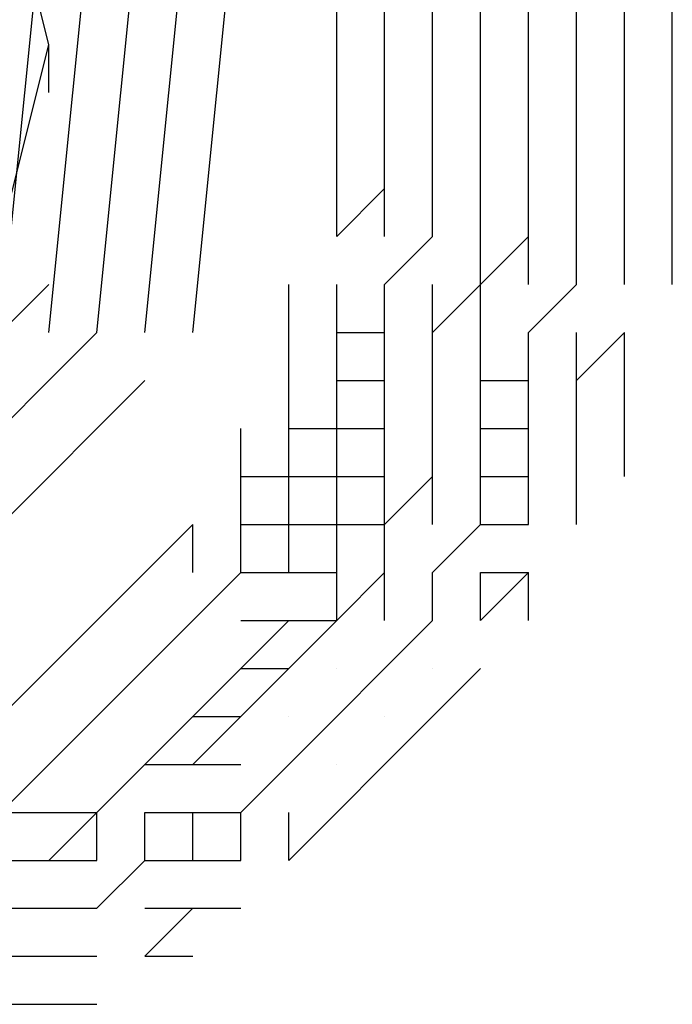
# Model space of a CAD drawing. Extents: x 27.1 to 64.7, y -18.8 to 4.2.
# Drawn here: x 62 to 62.1, y -14.3 to -14.2 of the extents above; entities that cross this region are included whole.
import ezdxf

# ---------------------------------------------------------------- set-up
doc = ezdxf.new("R2010")
doc.units = 0
doc.header["$MEASUREMENT"] = 0
doc.layers.add('PEN1', color=7, linetype='CONTINUOUS')

msp = doc.modelspace()

# ---------------------------------------------------------------- linework, layer by layer
at = {"layer": 'PEN1', "color": 18, "true_color": 0x000000}
for points in [[(62.020878, -14.24965), (62.012302, -14.21534)], [(62.01659, -14.27538), (62.020878, -14.232495)], [(62.020878, -14.27538), (62.025165, -14.232495)], [(62.025165, -14.27538), (62.029457, -14.232495)], [(62.025165, -14.27538), (62.029457, -14.232495)], [(62.025165, -14.27538), (62.029457, -14.232495)], [(62.029457, -14.27538), (62.033745, -14.232495)], [(62.033745, -14.27538), (62.038033, -14.232495)], [(62.046612, -14.24965), (62.046612, -14.245358)], [(62.0509, -14.24965), (62.0509, -14.245358)], [(62.055187, -14.24965), (62.055187, -14.245358)], [(62.055187, -14.24965), (62.055187, -14.245358)], [(62.055187, -14.24965), (62.055187, -14.245358)], [(62.059475, -14.24965), (62.059475, -14.245358)], [(62.059475, -14.24965), (62.059475, -14.245358)], [(62.063767, -14.24965), (62.063767, -14.245358)], [(62.063767, -14.24965), (62.063767, -14.245358)], [(62.068055, -14.24965), (62.068055, -14.245358)], [(62.068055, -14.24965), (62.068055, -14.245358)], [(62.068055, -14.24965), (62.068055, -14.245358)], [(62.072342, -14.24965), (62.072342, -14.245358)], [(62.07663, -14.24965), (62.07663, -14.245358)], [(62.01659, -14.266805), (62.020878, -14.24965)], [(62.020878, -14.253938), (62.020878, -14.24965)], [(62.046612, -14.253938), (62.046612, -14.24965)], [(62.0509, -14.253938), (62.0509, -14.24965)], [(62.055187, -14.253938), (62.055187, -14.24965)], [(62.055187, -14.253938), (62.055187, -14.24965)], [(62.055187, -14.253938), (62.055187, -14.24965)], [(62.059475, -14.253938), (62.059475, -14.24965)], [(62.059475, -14.253938), (62.059475, -14.24965)], [(62.063767, -14.253938), (62.063767, -14.24965)], [(62.063767, -14.253938), (62.063767, -14.24965)], [(62.068055, -14.253938), (62.068055, -14.24965)], [(62.068055, -14.253938), (62.068055, -14.24965)], [(62.068055, -14.253938), (62.068055, -14.24965)], [(62.072342, -14.253938), (62.072342, -14.24965)], [(62.07663, -14.253938), (62.07663, -14.24965)], [(62.046612, -14.258225), (62.046612, -14.253938)], [(62.0509, -14.258225), (62.0509, -14.253938)], [(62.055187, -14.258225), (62.055187, -14.253938)], [(62.055187, -14.258225), (62.055187, -14.253938)], [(62.055187, -14.258225), (62.055187, -14.253938)], [(62.059475, -14.258225), (62.059475, -14.253938)], [(62.059475, -14.258225), (62.059475, -14.253938)], [(62.063767, -14.258225), (62.063767, -14.253938)], [(62.063767, -14.258225), (62.063767, -14.253938)], [(62.068055, -14.258225), (62.068055, -14.253938)], [(62.068055, -14.258225), (62.068055, -14.253938)], [(62.068055, -14.258225), (62.068055, -14.253938)], [(62.072342, -14.258225), (62.072342, -14.253938)], [(62.07663, -14.258225), (62.07663, -14.253938)], [(62.046612, -14.262513), (62.046612, -14.258225)], [(62.0509, -14.262513), (62.0509, -14.258225)], [(62.055187, -14.262513), (62.055187, -14.258225)], [(62.055187, -14.262513), (62.055187, -14.258225)], [(62.055187, -14.262513), (62.055187, -14.258225)], [(62.059475, -14.262513), (62.059475, -14.258225)], [(62.059475, -14.262513), (62.059475, -14.258225)], [(62.063767, -14.262513), (62.063767, -14.258225)], [(62.063767, -14.262513), (62.063767, -14.258225)], [(62.068055, -14.262513), (62.068055, -14.258225)], [(62.068055, -14.262513), (62.068055, -14.258225)], [(62.068055, -14.262513), (62.068055, -14.258225)], [(62.072342, -14.262513), (62.072342, -14.258225)], [(62.07663, -14.262513), (62.07663, -14.258225)], [(62.046612, -14.266805), (62.0509, -14.262513)], [(62.046612, -14.266805), (62.0509, -14.262513)], [(62.046612, -14.266805), (62.046612, -14.262513)], [(62.0509, -14.262513), (62.0509, -14.262513)], [(62.0509, -14.266805), (62.0509, -14.262513)], [(62.055187, -14.266805), (62.055187, -14.262513)], [(62.055187, -14.266805), (62.055187, -14.262513)], [(62.055187, -14.266805), (62.055187, -14.262513)], [(62.059475, -14.266805), (62.059475, -14.262513)], [(62.059475, -14.266805), (62.059475, -14.262513)], [(62.063767, -14.266805), (62.063767, -14.262513)], [(62.063767, -14.266805), (62.063767, -14.262513)], [(62.068055, -14.262513), (62.068055, -14.262513)], [(62.068055, -14.266805), (62.068055, -14.262513)], [(62.068055, -14.266805), (62.068055, -14.262513)], [(62.068055, -14.266805), (62.068055, -14.262513)], [(62.072342, -14.266805), (62.072342, -14.262513)], [(62.07663, -14.266805), (62.07663, -14.262513)], [(62.0509, -14.266805), (62.0509, -14.266805)], [(62.0509, -14.271093), (62.055187, -14.266805)], [(62.0509, -14.271093), (62.055187, -14.266805)], [(62.0509, -14.271093), (62.055187, -14.266805)], [(62.059475, -14.271093), (62.063767, -14.266805)], [(62.059475, -14.271093), (62.063767, -14.266805)], [(62.059475, -14.271093), (62.059475, -14.266805)], [(62.063767, -14.271093), (62.063767, -14.266805)], [(62.068055, -14.266805), (62.068055, -14.266805)], [(62.068055, -14.271093), (62.068055, -14.266805)], [(62.068055, -14.271093), (62.068055, -14.266805)], [(62.068055, -14.271093), (62.068055, -14.266805)], [(62.072342, -14.271093), (62.072342, -14.266805)], [(62.07663, -14.271093), (62.07663, -14.266805)], [(61.995148, -14.296823), (62.020878, -14.271093)], [(61.995148, -14.296823), (62.020878, -14.271093)], [(62.04232, -14.27538), (62.04232, -14.271093)], [(62.046612, -14.27538), (62.046612, -14.271093)], [(62.0509, -14.271093), (62.0509, -14.271093)], [(62.0509, -14.27538), (62.0509, -14.271093)], [(62.0509, -14.27538), (62.0509, -14.271093)], [(62.0509, -14.27538), (62.0509, -14.271093)], [(62.0509, -14.271093), (62.0509, -14.271093)], [(62.055187, -14.27538), (62.055187, -14.271093)], [(62.055187, -14.27538), (62.059475, -14.271093)], [(62.055187, -14.27538), (62.059475, -14.271093)], [(62.059475, -14.27538), (62.059475, -14.271093)], [(62.063767, -14.271093), (62.063767, -14.271093)], [(62.063767, -14.27538), (62.068055, -14.271093)], [(62.063767, -14.27538), (62.068055, -14.271093)], [(62.063767, -14.27538), (62.068055, -14.271093)], [(62.068055, -14.271093), (62.068055, -14.271093)], [(61.999435, -14.301115), (62.025165, -14.27538)], [(61.999435, -14.301115), (62.025165, -14.27538)], [(61.999435, -14.301115), (62.025165, -14.27538)], [(62.04232, -14.279668), (62.04232, -14.27538)], [(62.046612, -14.27538), (62.0509, -14.27538)], [(62.046612, -14.279668), (62.046612, -14.27538)], [(62.0509, -14.27538), (62.0509, -14.27538)], [(62.0509, -14.279668), (62.0509, -14.27538)], [(62.0509, -14.279668), (62.0509, -14.27538)], [(62.0509, -14.279668), (62.0509, -14.27538)], [(62.0509, -14.27538), (62.0509, -14.27538)], [(62.055187, -14.279668), (62.055187, -14.27538)], [(62.055187, -14.279668), (62.055187, -14.27538)], [(62.059475, -14.279668), (62.059475, -14.27538)], [(62.059475, -14.279668), (62.059475, -14.27538)], [(62.063767, -14.27538), (62.063767, -14.27538)], [(62.063767, -14.27538), (62.063767, -14.27538)], [(62.063767, -14.279668), (62.063767, -14.27538)], [(62.063767, -14.279668), (62.063767, -14.27538)], [(62.063767, -14.279668), (62.063767, -14.27538)], [(62.068055, -14.279668), (62.068055, -14.27538)], [(62.068055, -14.279668), (62.072342, -14.27538)], [(62.068055, -14.279668), (62.072342, -14.27538)], [(62.068055, -14.27538), (62.068055, -14.27538)], [(62.072342, -14.279668), (62.072342, -14.27538)], [(62.003723, -14.305402), (62.029457, -14.279668)], [(62.003723, -14.305402), (62.029457, -14.279668)], [(62.04232, -14.28396), (62.04232, -14.279668)], [(62.046612, -14.279668), (62.046612, -14.279668)], [(62.046612, -14.279668), (62.0509, -14.279668)], [(62.046612, -14.28396), (62.046612, -14.279668)], [(62.0509, -14.28396), (62.0509, -14.279668)], [(62.0509, -14.28396), (62.0509, -14.279668)], [(62.0509, -14.28396), (62.0509, -14.279668)], [(62.0509, -14.279668), (62.0509, -14.279668)], [(62.0509, -14.279668), (62.0509, -14.279668)], [(62.055187, -14.28396), (62.055187, -14.279668)], [(62.055187, -14.28396), (62.055187, -14.279668)], [(62.059475, -14.28396), (62.059475, -14.279668)], [(62.059475, -14.279668), (62.063767, -14.279668)], [(62.059475, -14.28396), (62.059475, -14.279668)], [(62.063767, -14.279668), (62.063767, -14.279668)], [(62.063767, -14.28396), (62.063767, -14.279668)], [(62.063767, -14.28396), (62.063767, -14.279668)], [(62.063767, -14.28396), (62.063767, -14.279668)], [(62.063767, -14.279668), (62.063767, -14.279668)], [(62.068055, -14.28396), (62.068055, -14.279668)], [(62.068055, -14.279668), (62.068055, -14.279668)], [(62.072342, -14.28396), (62.072342, -14.279668)], [(62.038033, -14.288247), (62.038033, -14.28396)], [(62.04232, -14.28396), (62.046612, -14.28396)], [(62.04232, -14.288247), (62.04232, -14.28396)], [(62.046612, -14.28396), (62.046612, -14.28396)], [(62.046612, -14.288247), (62.046612, -14.28396)], [(62.046612, -14.288247), (62.046612, -14.28396)], [(62.046612, -14.288247), (62.046612, -14.28396)], [(62.046612, -14.28396), (62.0509, -14.28396)], [(62.046612, -14.28396), (62.0509, -14.28396)], [(62.046612, -14.28396), (62.0509, -14.28396)], [(62.0509, -14.288247), (62.0509, -14.28396)], [(62.0509, -14.28396), (62.0509, -14.28396)], [(62.055187, -14.288247), (62.055187, -14.28396)], [(62.055187, -14.288247), (62.055187, -14.28396)], [(62.059475, -14.28396), (62.059475, -14.28396)], [(62.059475, -14.28396), (62.063767, -14.28396)], [(62.059475, -14.288247), (62.059475, -14.28396)], [(62.063767, -14.288247), (62.063767, -14.28396)], [(62.063767, -14.288247), (62.063767, -14.28396)], [(62.063767, -14.288247), (62.063767, -14.28396)], [(62.063767, -14.28396), (62.063767, -14.28396)], [(62.063767, -14.28396), (62.063767, -14.28396)], [(62.068055, -14.288247), (62.068055, -14.28396)], [(62.072342, -14.288247), (62.072342, -14.28396)], [(62.038033, -14.288247), (62.04232, -14.288247)], [(62.038033, -14.292535), (62.038033, -14.288247)], [(62.04232, -14.288247), (62.046612, -14.288247)], [(62.04232, -14.292535), (62.04232, -14.288247)], [(62.046612, -14.292535), (62.046612, -14.288247)], [(62.046612, -14.292535), (62.046612, -14.288247)], [(62.046612, -14.292535), (62.046612, -14.288247)], [(62.046612, -14.288247), (62.046612, -14.288247)], [(62.046612, -14.288247), (62.0509, -14.288247)], [(62.0509, -14.292535), (62.0509, -14.288247)], [(62.0509, -14.288247), (62.0509, -14.288247)], [(62.0509, -14.292535), (62.055187, -14.288247)], [(62.0509, -14.292535), (62.055187, -14.288247)], [(62.0509, -14.292535), (62.0509, -14.288247)], [(62.055187, -14.292535), (62.055187, -14.288247)], [(62.055187, -14.292535), (62.055187, -14.288247)], [(62.059475, -14.288247), (62.059475, -14.288247)], [(62.059475, -14.292535), (62.059475, -14.288247)], [(62.059475, -14.292535), (62.059475, -14.288247)], [(62.059475, -14.292535), (62.059475, -14.288247)], [(62.059475, -14.288247), (62.063767, -14.288247)], [(62.059475, -14.288247), (62.063767, -14.288247)], [(62.059475, -14.288247), (62.063767, -14.288247)], [(62.063767, -14.292535), (62.063767, -14.288247)], [(62.063767, -14.288247), (62.063767, -14.288247)], [(62.063767, -14.288247), (62.063767, -14.288247)], [(62.068055, -14.292535), (62.068055, -14.288247)], [(62.01659, -14.30969), (62.033745, -14.292535)], [(62.01659, -14.30969), (62.033745, -14.292535)], [(62.033745, -14.296823), (62.033745, -14.292535)], [(62.038033, -14.292535), (62.04232, -14.292535)], [(62.038033, -14.296823), (62.038033, -14.292535)], [(62.04232, -14.296823), (62.04232, -14.292535)], [(62.04232, -14.296823), (62.04232, -14.292535)], [(62.04232, -14.296823), (62.04232, -14.292535)], [(62.04232, -14.292535), (62.046612, -14.292535)], [(62.04232, -14.292535), (62.046612, -14.292535)], [(62.04232, -14.292535), (62.046612, -14.292535)], [(62.046612, -14.296823), (62.046612, -14.292535)], [(62.046612, -14.292535), (62.046612, -14.292535)], [(62.046612, -14.292535), (62.0509, -14.292535)], [(62.0509, -14.296823), (62.0509, -14.292535)], [(62.055187, -14.292535), (62.055187, -14.292535)], [(62.055187, -14.296823), (62.059475, -14.292535)], [(62.055187, -14.296823), (62.059475, -14.292535)], [(62.055187, -14.296823), (62.059475, -14.292535)], [(62.059475, -14.292535), (62.059475, -14.292535)], [(62.059475, -14.292535), (62.063767, -14.292535)], [(62.063767, -14.292535), (62.063767, -14.292535)], [(62.020878, -14.313978), (62.038033, -14.296823)], [(62.020878, -14.313978), (62.038033, -14.296823)], [(62.020878, -14.313978), (62.038033, -14.296823)], [(62.038033, -14.296823), (62.04232, -14.296823)], [(62.038033, -14.296823), (62.04232, -14.296823)], [(62.038033, -14.296823), (62.04232, -14.296823)], [(62.04232, -14.296823), (62.046612, -14.296823)], [(62.046612, -14.296823), (62.046612, -14.296823)], [(62.046612, -14.301115), (62.0509, -14.296823)], [(62.046612, -14.301115), (62.0509, -14.296823)], [(62.046612, -14.301115), (62.046612, -14.296823)], [(62.0509, -14.296823), (62.0509, -14.296823)], [(62.0509, -14.301115), (62.0509, -14.296823)], [(62.055187, -14.296823), (62.055187, -14.296823)], [(62.055187, -14.301115), (62.055187, -14.296823)], [(62.055187, -14.301115), (62.055187, -14.296823)], [(62.055187, -14.301115), (62.055187, -14.296823)], [(62.059475, -14.301115), (62.059475, -14.296823)], [(62.059475, -14.301115), (62.063767, -14.296823)], [(62.059475, -14.301115), (62.063767, -14.296823)], [(62.059475, -14.296823), (62.059475, -14.296823)], [(62.059475, -14.296823), (62.063767, -14.296823)], [(62.063767, -14.301115), (62.063767, -14.296823)], [(62.025165, -14.31827), (62.04232, -14.301115)], [(62.025165, -14.31827), (62.04232, -14.301115)], [(62.038033, -14.301115), (62.04232, -14.301115)], [(62.04232, -14.301115), (62.046612, -14.301115)], [(62.04232, -14.305402), (62.046612, -14.301115)], [(62.04232, -14.305402), (62.046612, -14.301115)], [(62.046612, -14.301115), (62.046612, -14.301115)], [(62.0509, -14.301115), (62.0509, -14.301115)], [(62.0509, -14.305402), (62.055187, -14.301115)], [(62.0509, -14.305402), (62.055187, -14.301115)], [(62.0509, -14.305402), (62.055187, -14.301115)], [(62.055187, -14.301115), (62.055187, -14.301115)], [(62.059475, -14.301115), (62.059475, -14.301115)], [(62.038033, -14.305402), (62.04232, -14.305402)], [(62.038033, -14.30969), (62.04232, -14.305402)], [(62.038033, -14.30969), (62.04232, -14.305402)], [(62.04232, -14.305402), (62.04232, -14.305402)], [(62.046612, -14.305402), (62.046612, -14.305402)], [(62.046612, -14.30969), (62.0509, -14.305402)], [(62.046612, -14.30969), (62.0509, -14.305402)], [(62.046612, -14.30969), (62.0509, -14.305402)], [(62.0509, -14.305402), (62.0509, -14.305402)], [(62.055187, -14.30969), (62.059475, -14.305402)], [(62.055187, -14.30969), (62.059475, -14.305402)], [(62.055187, -14.305402), (62.055187, -14.305402)], [(62.033745, -14.30969), (62.038033, -14.30969)], [(62.033745, -14.313978), (62.038033, -14.30969)], [(62.033745, -14.313978), (62.038033, -14.30969)], [(62.04232, -14.30969), (62.04232, -14.30969)], [(62.04232, -14.313978), (62.046612, -14.30969)], [(62.04232, -14.313978), (62.046612, -14.30969)], [(62.04232, -14.313978), (62.046612, -14.30969)], [(62.046612, -14.30969), (62.046612, -14.30969)], [(62.0509, -14.313978), (62.055187, -14.30969)], [(62.0509, -14.313978), (62.055187, -14.30969)], [(62.0509, -14.30969), (62.0509, -14.30969)], [(62.055187, -14.30969), (62.055187, -14.30969)], [(62.01659, -14.31827), (62.020878, -14.313978)], [(62.01659, -14.31827), (62.020878, -14.313978)], [(62.01659, -14.31827), (62.020878, -14.313978)], [(62.029457, -14.313978), (62.029457, -14.313978)], [(62.029457, -14.313978), (62.033745, -14.313978)], [(62.033745, -14.313978), (62.038033, -14.313978)], [(62.038033, -14.31827), (62.04232, -14.313978)], [(62.038033, -14.31827), (62.04232, -14.313978)], [(62.038033, -14.31827), (62.04232, -14.313978)], [(62.04232, -14.313978), (62.04232, -14.313978)], [(62.046612, -14.31827), (62.0509, -14.313978)], [(62.046612, -14.31827), (62.0509, -14.313978)], [(62.046612, -14.313978), (62.046612, -14.313978)], [(62.0509, -14.313978), (62.0509, -14.313978)], [(62.01659, -14.31827), (62.020878, -14.31827)], [(62.020878, -14.322557), (62.025165, -14.31827)], [(62.020878, -14.322557), (62.025165, -14.31827)], [(62.020878, -14.31827), (62.025165, -14.31827)], [(62.020878, -14.322557), (62.025165, -14.31827)], [(62.020878, -14.322557), (62.025165, -14.31827)], [(62.025165, -14.322557), (62.025165, -14.31827)], [(62.029457, -14.31827), (62.029457, -14.31827)], [(62.029457, -14.31827), (62.029457, -14.31827)], [(62.029457, -14.31827), (62.033745, -14.31827)], [(62.029457, -14.322557), (62.029457, -14.31827)], [(62.033745, -14.322557), (62.033745, -14.31827)], [(62.033745, -14.322557), (62.033745, -14.31827)], [(62.033745, -14.322557), (62.033745, -14.31827)], [(62.033745, -14.31827), (62.038033, -14.31827)], [(62.033745, -14.31827), (62.038033, -14.31827)], [(62.033745, -14.31827), (62.038033, -14.31827)], [(62.038033, -14.322557), (62.038033, -14.31827)], [(62.04232, -14.322557), (62.04232, -14.31827)], [(62.04232, -14.322557), (62.046612, -14.31827)], [(62.04232, -14.322557), (62.046612, -14.31827)], [(62.04232, -14.31827), (62.04232, -14.31827)], [(62.046612, -14.31827), (62.046612, -14.31827)], [(62.01659, -14.322557), (62.020878, -14.322557)], [(62.020878, -14.322557), (62.020878, -14.322557)], [(62.020878, -14.322557), (62.025165, -14.322557)], [(62.025165, -14.326845), (62.029457, -14.322557)], [(62.025165, -14.326845), (62.029457, -14.322557)], [(62.025165, -14.326845), (62.029457, -14.322557)], [(62.029457, -14.322557), (62.029457, -14.322557)], [(62.029457, -14.322557), (62.029457, -14.322557)], [(62.029457, -14.322557), (62.033745, -14.322557)], [(62.029457, -14.322557), (62.033745, -14.322557)], [(62.029457, -14.322557), (62.033745, -14.322557)], [(62.033745, -14.322557), (62.038033, -14.322557)], [(62.04232, -14.322557), (62.04232, -14.322557)], [(62.01659, -14.326845), (62.020878, -14.326845)], [(62.01659, -14.326845), (62.020878, -14.326845)], [(62.01659, -14.326845), (62.020878, -14.326845)], [(62.020878, -14.326845), (62.020878, -14.326845)], [(62.020878, -14.326845), (62.025165, -14.326845)], [(62.020878, -14.326845), (62.025165, -14.326845)], [(62.020878, -14.326845), (62.025165, -14.326845)], [(62.029457, -14.331132), (62.033745, -14.326845)], [(62.029457, -14.331132), (62.033745, -14.326845)], [(62.029457, -14.326845), (62.029457, -14.326845)], [(62.029457, -14.326845), (62.029457, -14.326845)], [(62.029457, -14.326845), (62.033745, -14.326845)], [(62.033745, -14.326845), (62.038033, -14.326845)], [(62.01659, -14.331132), (62.020878, -14.331132)], [(62.020878, -14.331132), (62.020878, -14.331132)], [(62.020878, -14.331132), (62.025165, -14.331132)], [(62.029457, -14.331132), (62.029457, -14.331132)], [(62.029457, -14.331132), (62.029457, -14.331132)], [(62.029457, -14.331132), (62.033745, -14.331132)], [(62.01659, -14.335424), (62.020878, -14.335424), (62.020878, -14.335424)], [(62.020878, -14.335424), (62.025165, -14.335424)]]:
    msp.add_lwpolyline(points, dxfattribs=at)

doc.saveas('drawing.dxf')
